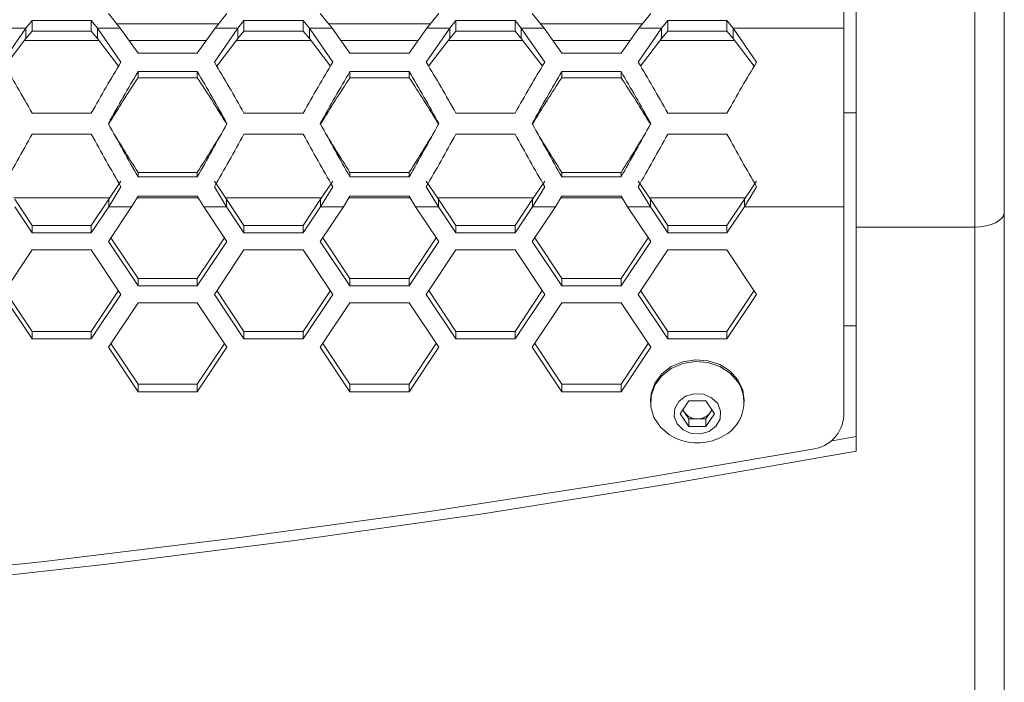
# Model space of a CAD drawing. Units: millimetres. Extents: x 111 to 4026, y 109 to 2871.
# Drawn here: x 1110 to 1210, y 1494 to 1561 of the extents above; entities that cross this region are included whole.
import ezdxf

# ---------------------------------------------------------------- set-up
doc = ezdxf.new("R2010")
doc.units = ezdxf.units.MM
doc.header["$LTSCALE"] = 10

msp = doc.modelspace()

# ---------------------------------------------------------------- linework, layer by layer
at = {"color": 7, "linetype": 'Continuous', "lineweight": 15}
for p, q in [((1194.961147, 1564.524715), (1194.961147, 1540.329424)), ((1206.961141, 1540.329424), (1206.961141, 1564.524715)), ((1119.209857, 1561.959722), (1120.406934, 1560.4936)), ((1130.012767, 1560.4936), (1131.209851, 1561.959722)), ((1140.673951, 1561.959722), (1141.871036, 1560.4936)), ((1151.476876, 1560.4936), (1152.673961, 1561.959722)), ((1162.138061, 1561.959722), (1163.335146, 1560.4936)), ((1172.94097, 1560.4936), (1174.138055, 1561.959722)), ((1193.711148, 1560.4936), (1193.711148, 1562.197071)), ((1209.961147, 1562.395421), (1209.961147, 1541.829419)), ((1111.477801, 1561.252617), (1110.858069, 1560.4936)), ((1117.477805, 1561.252617), (1111.477801, 1561.252617)), ((1111.477801, 1561.252617), (1111.477801, 1560.191956)), ((1118.097537, 1560.4936), (1117.477805, 1561.252617)), ((1117.477805, 1561.252617), (1117.477805, 1560.191956)), ((1132.941903, 1561.252617), (1132.322171, 1560.4936)), ((1138.941907, 1561.252617), (1132.941903, 1561.252617)), ((1132.941903, 1561.252617), (1132.941903, 1560.191956)), ((1139.561639, 1560.4936), (1138.941907, 1561.252617)), ((1138.941907, 1561.252617), (1138.941907, 1560.191956)), ((1154.406012, 1561.252617), (1153.786273, 1560.4936)), ((1154.406012, 1561.252617), (1154.406012, 1560.191956)), ((1160.406009, 1561.252617), (1154.406012, 1561.252617)), ((1161.025734, 1560.4936), (1160.406009, 1561.252617)), ((1160.406009, 1561.252617), (1160.406009, 1560.191956)), ((1175.870107, 1561.252617), (1175.250367, 1560.4936)), ((1181.870104, 1561.252617), (1175.870107, 1561.252617)), ((1175.870107, 1561.252617), (1175.870107, 1560.191956)), ((1182.489843, 1560.4936), (1181.870104, 1561.252617)), ((1181.870104, 1561.252617), (1181.870104, 1560.191956)), ((1110.858069, 1560.4936), (1108.477802, 1557.026763)), ((1110.858069, 1560.4936), (1108.548672, 1560.4936)), ((1110.858069, 1559.432943), (1110.858069, 1560.4936)), ((1111.477801, 1560.191956), (1110.858069, 1559.432943)), ((1117.477805, 1560.191956), (1111.477801, 1560.191956)), ((1118.097537, 1559.432943), (1117.477805, 1560.191956)), ((1120.477804, 1557.026763), (1118.097537, 1560.4936)), ((1120.406934, 1560.4936), (1118.097537, 1560.4936)), ((1118.097537, 1560.4936), (1118.097537, 1559.432943)), ((1120.406934, 1560.4936), (1122.209855, 1557.934173)), ((1128.209853, 1557.934173), (1130.012767, 1560.4936)), ((1132.322171, 1560.4936), (1129.941904, 1557.026763)), ((1132.322171, 1560.4936), (1130.012767, 1560.4936)), ((1132.322171, 1559.432943), (1132.322171, 1560.4936)), ((1132.941903, 1560.191956), (1132.322171, 1559.432943)), ((1138.941907, 1560.191956), (1132.941903, 1560.191956)), ((1139.561639, 1559.432943), (1138.941907, 1560.191956)), ((1141.941906, 1557.026763), (1139.561639, 1560.4936)), ((1141.871036, 1560.4936), (1139.561639, 1560.4936)), ((1139.561639, 1560.4936), (1139.561639, 1559.432943)), ((1141.871036, 1560.4936), (1143.673957, 1557.934173)), ((1149.673955, 1557.934173), (1151.476876, 1560.4936)), ((1153.786273, 1560.4936), (1151.406006, 1557.026763)), ((1153.786273, 1560.4936), (1151.476876, 1560.4936)), ((1153.786273, 1559.432943), (1153.786273, 1560.4936)), ((1154.406012, 1560.191956), (1153.786273, 1559.432943)), ((1160.406009, 1560.191956), (1154.406012, 1560.191956)), ((1161.025734, 1559.432943), (1160.406009, 1560.191956)), ((1163.406001, 1557.026763), (1161.025734, 1560.4936)), ((1163.335146, 1560.4936), (1161.025734, 1560.4936)), ((1161.025734, 1560.4936), (1161.025734, 1559.432943)), ((1163.335146, 1560.4936), (1165.138052, 1557.934173)), ((1171.138064, 1557.934173), (1172.94097, 1560.4936)), ((1175.250367, 1560.4936), (1172.870101, 1557.026763)), ((1175.250367, 1560.4936), (1172.94097, 1560.4936)), ((1175.250367, 1559.432943), (1175.250367, 1560.4936)), ((1175.870107, 1560.191956), (1175.250367, 1559.432943)), ((1181.870104, 1560.191956), (1175.870107, 1560.191956)), ((1182.489843, 1559.432943), (1181.870104, 1560.191956)), ((1193.711148, 1560.4936), (1182.489843, 1560.4936)), ((1184.87011, 1557.026763), (1182.489843, 1560.4936)), ((1182.489843, 1560.4936), (1182.489843, 1559.432943)), ((1193.711148, 1560.4936), (1193.711148, 1542.386998)), ((1110.858069, 1559.432943), (1108.744995, 1556.663037)), ((1120.238558, 1556.626399), (1118.097537, 1559.432943)), ((1132.322171, 1559.432943), (1130.18115, 1556.626399)), ((1141.702653, 1556.626399), (1139.561639, 1559.432943)), ((1153.786273, 1559.432943), (1151.645244, 1556.626399)), ((1163.166762, 1556.626399), (1161.025734, 1559.432943)), ((1175.250367, 1559.432943), (1173.109354, 1556.626399)), ((1184.630857, 1556.626399), (1182.489843, 1559.432943)), ((1122.209855, 1557.934173), (1128.209853, 1557.934173)), ((1143.673957, 1557.934173), (1149.673955, 1557.934173)), ((1165.138052, 1557.934173), (1171.138064, 1557.934173)), ((1128.209853, 1556.084209), (1122.209855, 1556.084209)), ((1122.209855, 1556.084209), (1122.209855, 1555.464488)), ((1128.209853, 1556.084209), (1128.209853, 1555.464488)), ((1149.673955, 1556.084209), (1143.673957, 1556.084209)), ((1143.673957, 1556.084209), (1143.673957, 1555.464488)), ((1149.673955, 1556.084209), (1149.673955, 1555.464488)), ((1171.138064, 1556.084209), (1165.138052, 1556.084209)), ((1165.138052, 1556.084209), (1165.138052, 1555.464488)), ((1171.138064, 1556.084209), (1171.138064, 1555.464488)), ((1128.209853, 1555.464488), (1122.209855, 1555.464488)), ((1149.673955, 1555.464488), (1143.673957, 1555.464488)), ((1171.138064, 1555.464488), (1165.138052, 1555.464488)), ((1111.477801, 1551.852939), (1117.477805, 1551.852939)), ((1132.941903, 1551.852939), (1138.941907, 1551.852939)), ((1154.406012, 1551.852939), (1160.406009, 1551.852939)), ((1175.870107, 1551.852939), (1181.870104, 1551.852939)), ((1193.711148, 1551.907838), (1194.961147, 1551.907838)), ((1117.477805, 1549.753346), (1111.477801, 1549.753346)), ((1138.941907, 1549.753346), (1132.941903, 1549.753346)), ((1160.406009, 1549.753346), (1154.406012, 1549.753346)), ((1181.870104, 1549.753346), (1175.870107, 1549.753346)), ((1122.209855, 1545.405825), (1122.209855, 1545.853943)), ((1122.209855, 1545.853943), (1128.209853, 1545.853943)), ((1122.209855, 1545.405825), (1128.209853, 1545.405825)), ((1128.209853, 1545.405825), (1128.209853, 1545.853943)), ((1143.673957, 1545.405825), (1143.673957, 1545.853943)), ((1143.673957, 1545.853943), (1149.673955, 1545.853943)), ((1143.673957, 1545.405825), (1149.673955, 1545.405825)), ((1149.673955, 1545.405825), (1149.673955, 1545.853943)), ((1165.138052, 1545.405825), (1165.138052, 1545.853943)), ((1165.138052, 1545.853943), (1171.138064, 1545.853943)), ((1165.138052, 1545.405825), (1171.138064, 1545.405825)), ((1171.138064, 1545.405825), (1171.138064, 1545.853943)), ((1119.24334, 1543.137004), (1120.477804, 1544.960511)), ((1119.24334, 1542.386998), (1120.477804, 1544.413117)), ((1129.941904, 1544.960511), (1131.176368, 1543.137004)), ((1129.941904, 1544.413124), (1131.176368, 1542.386998)), ((1140.707434, 1543.137004), (1141.941906, 1544.960511)), ((1140.707434, 1542.386998), (1141.941906, 1544.413117)), ((1151.406006, 1544.960511), (1152.640478, 1543.137004)), ((1151.406006, 1544.413124), (1152.640478, 1542.386998)), ((1162.171544, 1543.137004), (1163.406001, 1544.960511)), ((1162.171544, 1542.386998), (1163.406001, 1544.413117)), ((1172.870101, 1544.960511), (1174.104572, 1543.137004)), ((1172.870101, 1544.413124), (1174.104572, 1542.386998)), ((1183.635638, 1543.137004), (1184.87011, 1544.960511)), ((1183.635638, 1542.386998), (1184.87011, 1544.413117)), ((1109.610722, 1543.286999), (1119.344884, 1543.286999)), ((1109.712266, 1543.137004), (1111.477801, 1540.488702)), ((1117.477805, 1540.488702), (1119.24334, 1543.137004)), ((1119.24334, 1542.386998), (1119.24334, 1543.137004)), ((1122.209855, 1543.447358), (1121.552737, 1542.386998)), ((1122.11048, 1543.286999), (1128.309229, 1543.286999)), ((1128.209853, 1543.447358), (1122.209855, 1543.447358)), ((1128.866972, 1542.386998), (1128.209853, 1543.447358)), ((1131.074824, 1543.286999), (1140.808986, 1543.286999)), ((1131.176368, 1543.137004), (1131.176368, 1542.386998)), ((1131.176368, 1543.137004), (1132.941903, 1540.488702)), ((1138.941907, 1540.488702), (1140.707434, 1543.137004)), ((1140.707434, 1542.386998), (1140.707434, 1543.137004)), ((1143.673957, 1543.447358), (1143.016846, 1542.386998)), ((1143.574582, 1543.286999), (1149.773331, 1543.286999)), ((1149.673955, 1543.447358), (1143.673957, 1543.447358)), ((1150.331066, 1542.386998), (1149.673955, 1543.447358)), ((1152.538926, 1543.286999), (1162.27308, 1543.286999)), ((1152.640478, 1543.137004), (1152.640478, 1542.386998)), ((1152.640478, 1543.137004), (1154.406012, 1540.488702)), ((1160.406009, 1540.488702), (1162.171544, 1543.137004)), ((1162.171544, 1542.386998), (1162.171544, 1543.137004)), ((1165.138052, 1543.447358), (1164.480941, 1542.386998)), ((1165.038676, 1543.286999), (1171.23744, 1543.286999)), ((1171.138064, 1543.447358), (1165.138052, 1543.447358)), ((1171.795176, 1542.386998), (1171.138064, 1543.447358)), ((1174.003021, 1543.286999), (1183.73719, 1543.286999)), ((1174.104572, 1543.137004), (1174.104572, 1542.386998)), ((1174.104572, 1543.137004), (1175.870107, 1540.488702)), ((1181.870104, 1540.488702), (1183.635638, 1543.137004)), ((1183.635638, 1542.386998), (1183.635638, 1543.137004)), ((1109.712266, 1542.386998), (1111.477801, 1539.738697)), ((1117.477805, 1539.738697), (1119.24334, 1542.386998)), ((1121.552737, 1542.386998), (1119.209857, 1538.872671)), ((1121.552737, 1542.386998), (1119.24334, 1542.386998)), ((1131.209851, 1538.872671), (1128.866972, 1542.386998)), ((1131.176368, 1542.386998), (1128.866972, 1542.386998)), ((1131.176368, 1542.386998), (1132.941903, 1539.738697)), ((1138.941907, 1539.738697), (1140.707434, 1542.386998)), ((1143.016846, 1542.386998), (1140.673951, 1538.872671)), ((1143.016846, 1542.386998), (1140.707434, 1542.386998)), ((1152.673961, 1538.872671), (1150.331066, 1542.386998)), ((1152.640478, 1542.386998), (1150.331066, 1542.386998)), ((1152.640478, 1542.386998), (1154.406012, 1539.738697)), ((1160.406009, 1539.738697), (1162.171544, 1542.386998)), ((1164.480941, 1542.386998), (1162.138061, 1538.872671)), ((1164.480941, 1542.386998), (1162.171544, 1542.386998)), ((1174.138055, 1538.872671), (1171.795176, 1542.386998)), ((1174.104572, 1542.386998), (1171.795176, 1542.386998)), ((1174.104572, 1542.386998), (1175.870107, 1539.738697)), ((1181.870104, 1539.738697), (1183.635638, 1542.386998)), ((1193.711148, 1542.386998), (1183.635638, 1542.386998)), ((1193.711148, 1521.219564), (1193.711148, 1542.386998)), ((1209.961147, 1541.829419), (1209.961147, 1463.329424)), ((1111.477801, 1539.738697), (1111.477801, 1540.488702)), ((1111.477801, 1540.488702), (1117.477805, 1540.488702)), ((1117.477805, 1539.738697), (1117.477805, 1540.488702)), ((1132.941903, 1539.738697), (1132.941903, 1540.488702)), ((1132.941903, 1540.488702), (1138.941907, 1540.488702)), ((1138.941907, 1539.738697), (1138.941907, 1540.488702)), ((1154.406012, 1539.738697), (1154.406012, 1540.488702)), ((1154.406012, 1540.488702), (1160.406009, 1540.488702)), ((1160.406009, 1539.738697), (1160.406009, 1540.488702)), ((1175.870107, 1539.738697), (1175.870107, 1540.488702)), ((1175.870107, 1540.488702), (1181.870104, 1540.488702)), ((1181.870104, 1539.738697), (1181.870104, 1540.488702)), ((1194.961147, 1540.329424), (1206.961141, 1540.329424)), ((1194.961147, 1540.329424), (1194.961147, 1517.60484)), ((1206.961141, 1461.829414), (1206.961141, 1540.329424)), ((1111.477801, 1539.738697), (1117.477805, 1539.738697)), ((1119.459854, 1539.247674), (1122.209855, 1535.122675)), ((1128.209853, 1535.122675), (1130.959855, 1539.247674)), ((1132.941903, 1539.738697), (1138.941907, 1539.738697)), ((1140.923948, 1539.247674), (1143.673957, 1535.122675)), ((1149.673955, 1535.122675), (1152.423949, 1539.247674)), ((1154.406012, 1539.738697), (1160.406009, 1539.738697)), ((1162.388058, 1539.247674), (1165.138052, 1535.122675)), ((1171.138064, 1535.122675), (1173.888058, 1539.247674)), ((1175.870107, 1539.738697), (1181.870104, 1539.738697)), ((1111.477801, 1538.006646), (1108.477802, 1533.506651)), ((1117.477805, 1538.006646), (1111.477801, 1538.006646)), ((1120.477804, 1533.506651), (1117.477805, 1538.006646)), ((1119.209857, 1538.872671), (1122.209855, 1534.372677)), ((1128.209853, 1534.372677), (1131.209851, 1538.872671)), ((1132.941903, 1538.006646), (1129.941904, 1533.506651)), ((1138.941907, 1538.006646), (1132.941903, 1538.006646)), ((1141.941906, 1533.506651), (1138.941907, 1538.006646)), ((1140.673951, 1538.872671), (1143.673957, 1534.372677)), ((1149.673955, 1534.372677), (1152.673961, 1538.872671)), ((1154.406012, 1538.006646), (1151.406006, 1533.506651)), ((1160.406009, 1538.006646), (1154.406012, 1538.006646)), ((1163.406001, 1533.506651), (1160.406009, 1538.006646)), ((1162.138061, 1538.872671), (1165.138052, 1534.372677)), ((1171.138064, 1534.372677), (1174.138055, 1538.872671)), ((1175.870107, 1538.006646), (1172.870101, 1533.506651)), ((1181.870104, 1538.006646), (1175.870107, 1538.006646)), ((1184.87011, 1533.506651), (1181.870104, 1538.006646)), ((1122.209855, 1534.372677), (1122.209855, 1535.122675)), ((1122.209855, 1535.122675), (1128.209853, 1535.122675)), ((1128.209853, 1534.372677), (1128.209853, 1535.122675)), ((1143.673957, 1534.372677), (1143.673957, 1535.122675)), ((1143.673957, 1535.122675), (1149.673955, 1535.122675)), ((1149.673955, 1534.372677), (1149.673955, 1535.122675)), ((1165.138052, 1534.372677), (1165.138052, 1535.122675)), ((1165.138052, 1535.122675), (1171.138064, 1535.122675)), ((1171.138064, 1534.372677), (1171.138064, 1535.122675)), ((1122.209855, 1534.372677), (1128.209853, 1534.372677)), ((1143.673957, 1534.372677), (1149.673955, 1534.372677)), ((1165.138052, 1534.372677), (1171.138064, 1534.372677)), ((1108.477802, 1533.506651), (1111.477801, 1529.00665)), ((1108.727806, 1533.881647), (1111.477801, 1529.756647)), ((1117.477805, 1529.756647), (1120.2278, 1533.881647)), ((1117.477805, 1529.00665), (1120.477804, 1533.506651)), ((1129.941904, 1533.506651), (1132.941903, 1529.00665)), ((1130.191901, 1533.881647), (1132.941903, 1529.756647)), ((1138.941907, 1529.756647), (1141.691909, 1533.881647)), ((1138.941907, 1529.00665), (1141.941906, 1533.506651)), ((1151.406006, 1533.506651), (1154.406012, 1529.00665)), ((1151.656003, 1533.881647), (1154.406012, 1529.756647)), ((1160.406009, 1529.756647), (1163.156004, 1533.881647)), ((1160.406009, 1529.00665), (1163.406001, 1533.506651)), ((1172.870101, 1533.506651), (1175.870107, 1529.00665)), ((1173.120112, 1533.881647), (1175.870107, 1529.756647)), ((1181.870104, 1529.756647), (1184.620113, 1533.881647)), ((1181.870104, 1529.00665), (1184.87011, 1533.506651)), ((1122.209855, 1532.640626), (1119.209857, 1528.140624)), ((1128.209853, 1532.640626), (1122.209855, 1532.640626)), ((1131.209851, 1528.140624), (1128.209853, 1532.640626)), ((1143.673957, 1532.640626), (1140.673951, 1528.140624)), ((1149.673955, 1532.640626), (1143.673957, 1532.640626)), ((1152.673961, 1528.140624), (1149.673955, 1532.640626)), ((1165.138052, 1532.640626), (1162.138061, 1528.140624)), ((1171.138064, 1532.640626), (1165.138052, 1532.640626)), ((1174.138055, 1528.140624), (1171.138064, 1532.640626)), ((1194.961147, 1530.309697), (1193.711148, 1530.309697)), ((1111.477801, 1529.00665), (1111.477801, 1529.756647)), ((1111.477801, 1529.756647), (1117.477805, 1529.756647)), ((1117.477805, 1529.00665), (1117.477805, 1529.756647)), ((1132.941903, 1529.00665), (1132.941903, 1529.756647)), ((1132.941903, 1529.756647), (1138.941907, 1529.756647)), ((1138.941907, 1529.00665), (1138.941907, 1529.756647)), ((1154.406012, 1529.00665), (1154.406012, 1529.756647)), ((1154.406012, 1529.756647), (1160.406009, 1529.756647)), ((1160.406009, 1529.00665), (1160.406009, 1529.756647)), ((1175.870107, 1529.00665), (1175.870107, 1529.756647)), ((1175.870107, 1529.756647), (1181.870104, 1529.756647)), ((1181.870104, 1529.00665), (1181.870104, 1529.756647)), ((1111.477801, 1529.00665), (1117.477805, 1529.00665)), ((1119.209857, 1528.140624), (1122.209855, 1523.640622)), ((1119.459854, 1528.515627), (1122.209855, 1524.39062)), ((1128.209853, 1524.39062), (1130.959855, 1528.515627)), ((1128.209853, 1523.640622), (1131.209851, 1528.140624)), ((1132.941903, 1529.00665), (1138.941907, 1529.00665)), ((1140.673951, 1528.140624), (1143.673957, 1523.640622)), ((1140.923948, 1528.515627), (1143.673957, 1524.39062)), ((1149.673955, 1524.39062), (1152.423949, 1528.515627)), ((1149.673955, 1523.640622), (1152.673961, 1528.140624)), ((1154.406012, 1529.00665), (1160.406009, 1529.00665)), ((1162.138061, 1528.140624), (1165.138052, 1523.640622)), ((1162.388058, 1528.515627), (1165.138052, 1524.39062)), ((1171.138064, 1524.39062), (1173.888058, 1528.515627)), ((1171.138064, 1523.640622), (1174.138055, 1528.140624)), ((1175.870107, 1529.00665), (1181.870104, 1529.00665)), ((1122.209855, 1523.640622), (1122.209855, 1524.39062)), ((1122.209855, 1524.39062), (1128.209853, 1524.39062)), ((1128.209853, 1523.640622), (1128.209853, 1524.39062)), ((1143.673957, 1523.640622), (1143.673957, 1524.39062)), ((1143.673957, 1524.39062), (1149.673955, 1524.39062)), ((1149.673955, 1523.640622), (1149.673955, 1524.39062)), ((1165.138052, 1523.640622), (1165.138052, 1524.39062)), ((1165.138052, 1524.39062), (1171.138064, 1524.39062)), ((1171.138064, 1523.640622), (1171.138064, 1524.39062)), ((1122.209855, 1523.640622), (1128.209853, 1523.640622)), ((1143.673957, 1523.640622), (1149.673955, 1523.640622)), ((1165.138052, 1523.640622), (1171.138064, 1523.640622)), ((1174.120114, 1522.774597), (1174.120114, 1522.584599)), ((1177.138061, 1521.399599), (1178.004087, 1522.698638)), ((1178.004087, 1522.698638), (1179.736138, 1522.698638)), ((1179.736138, 1522.698638), (1180.602164, 1521.399599)), ((1183.620111, 1522.584599), (1183.620111, 1522.774597)), ((1178.004087, 1520.100561), (1177.138061, 1521.399599)), ((1177.571074, 1521.530081), (1177.398057, 1521.7896)), ((1178.004087, 1520.880562), (1177.571074, 1521.530081)), ((1180.169151, 1521.530081), (1179.736138, 1520.880562)), ((1180.602164, 1521.399599), (1179.736138, 1520.100561)), ((1180.342154, 1521.7896), (1180.169151, 1521.530081)), ((1178.004087, 1520.880562), (1178.004087, 1520.100561)), ((1178.870113, 1520.880562), (1178.004087, 1520.880562)), ((1179.736138, 1520.100561), (1178.004087, 1520.100561)), ((1179.736138, 1520.880562), (1178.870113, 1520.880562)), ((1179.736138, 1520.880562), (1179.736138, 1520.100561)), ((1192.370922, 1518.632253), (1194.961147, 1519.104843))]:
    msp.add_line(p, q, dxfattribs=at)
at = {"color": 8, "linetype": 'Continuous', "lineweight": 15}
for p, q in [((1120.055289, 1560.924278), (1130.364419, 1560.924278)), ((1141.519399, 1560.924278), (1151.828514, 1560.924278)), ((1162.983493, 1560.924278), (1173.292623, 1560.924278)), ((1110.696242, 1559.22081), (1118.259364, 1559.22081)), ((1121.303522, 1559.22081), (1129.116186, 1559.22081)), ((1132.160344, 1559.22081), (1139.723466, 1559.22081)), ((1142.767624, 1559.22081), (1150.580288, 1559.22081)), ((1153.624446, 1559.22081), (1161.187575, 1559.22081)), ((1164.231719, 1559.22081), (1172.044397, 1559.22081)), ((1175.088541, 1559.22081), (1182.65167, 1559.22081))]:
    msp.add_line(p, q, dxfattribs=at)
at = {"color": 7, "linetype": 'Continuous', "lineweight": 15, "flags": 128}
for points in [[(1209.961147, 1541.829419), (1209.903495, 1541.536783), (1209.732787, 1541.255397), (1209.455551, 1540.996064), (1209.082455, 1540.768762), (1208.627851, 1540.582214), (1208.109186, 1540.443604), (1207.546414, 1540.358243), (1206.961141, 1540.329424)], [(1182.983727, 1524.831411), (1182.190419, 1525.716287), (1181.150855, 1526.382995), (1179.942132, 1526.782085), (1178.653912, 1526.883957), (1177.381725, 1526.681055), (1176.219926, 1526.18843), (1175.254674, 1525.44262), (1174.557553, 1524.498929), (1174.180285, 1523.427357), (1174.120114, 1522.774597)], [(1182.983727, 1524.641407), (1182.190419, 1525.52629), (1181.150855, 1526.192998), (1179.942132, 1526.59208), (1178.653912, 1526.693952), (1177.381725, 1526.491058), (1176.219926, 1525.998433), (1175.254674, 1525.252622), (1174.557553, 1524.308932), (1174.180285, 1523.23736), (1174.15084, 1522.117373), (1174.471409, 1521.03204), (1175.118194, 1520.061855), (1176.043258, 1519.278762), (1176.525415, 1519.007076)], [(1183.620111, 1522.774597), (1183.471949, 1523.793985), (1182.983727, 1524.831411)], [(1180.92692, 1522.428003), (1180.315913, 1523.031373), (1179.484801, 1523.386327), (1178.560109, 1523.438816), (1177.682609, 1523.180847), (1176.985891, 1522.651707), (1176.576034, 1521.931943), (1176.515431, 1521.131133), (1176.813291, 1520.371196), (1177.424298, 1519.767818), (1178.25541, 1519.412872), (1179.180102, 1519.360383), (1180.057601, 1519.618352), (1180.75432, 1520.147492), (1181.164176, 1520.867255), (1181.224794, 1521.668066), (1180.92692, 1522.428003)], [(1177.425296, 1521.830459), (1177.48429, 1521.682476), (1177.571074, 1521.530081)], [(1180.169151, 1521.530081), (1180.255921, 1521.682476), (1180.314914, 1521.830459)], [(754.961149, 1517.60484), (773.847775, 1514.292543), (792.800755, 1511.277866), (811.813832, 1508.561817), (830.880747, 1506.145296), (849.995182, 1504.029085), (869.150863, 1502.2139), (888.341458, 1500.700322), (907.560618, 1499.488865), (926.802018, 1498.579916), (946.05931, 1497.973789), (965.326139, 1497.670677), (984.596145, 1497.670677), (1003.862973, 1497.973789), (1023.120266, 1498.579916), (1042.361668, 1499.488865), (1061.580834, 1500.700322), (1080.771417, 1502.2139), (1099.927099, 1504.029085), (1119.041541, 1506.145296), (1138.108456, 1508.561817), (1157.12154, 1511.277866), (1176.074521, 1514.292543), (1194.961147, 1517.60484)], [(759.398387, 1517.827724), (778.756918, 1514.510986), (798.183338, 1511.506659), (817.670942, 1508.815777), (837.212951, 1506.439273), (856.802628, 1504.377973), (876.433195, 1502.632593), (896.09784, 1501.20372), (915.789777, 1500.09187), (935.502187, 1499.297415), (955.228251, 1498.82063), (974.961144, 1498.661687), (994.694035, 1498.82063), (1014.420098, 1499.297415), (1034.13251, 1500.09187), (1053.824448, 1501.20372), (1073.489097, 1502.632593), (1093.11966, 1504.377973), (1112.709337, 1506.439273), (1132.251346, 1508.815777), (1151.738943, 1511.506659), (1171.165363, 1514.510986), (1190.523909, 1517.827724)]]:
    msp.add_lwpolyline(points, dxfattribs=at)
at = {"color": 7, "linetype": 'Continuous', "lineweight": 15}
for centre, radius, start, end in [((1179.711692, 1522.573829), 3.870541, 292.85176596, 32.28852284), ((1178.834722, 1522.433579), 1.55342, 215.56445531, 271.30544234), ((1178.905472, 1522.433643), 1.553483, 268.69577854, 324.43432382), ((1190.087684, 1521.431045), 3.62963, 276.90273913, 356.65975423), ((1178.870108, 1523.777106), 5.315148, 243.82370377, 296.17629623)]:
    msp.add_arc(centre, radius, start, end, dxfattribs=at)
for points, knots in [([(1108.477802, 1557.026763), (1108.977804, 1556.202826), (1109.977807, 1554.554951), (1110.977803, 1552.75361), (1111.477801, 1551.852939)], [0, 0, 0, 0, 0.500000003, 1, 1, 1, 1]), ([(1117.477805, 1551.852939), (1117.977803, 1552.75361), (1118.977799, 1554.554951), (1119.977802, 1556.202826), (1120.477804, 1557.026763)], [0, 0, 0, 0, 0.499999997, 1, 1, 1, 1]), ([(1129.941904, 1557.026763), (1130.441906, 1556.202826), (1131.441909, 1554.554951), (1132.441905, 1552.75361), (1132.941903, 1551.852939)], [0, 0, 0, 0, 0.500000003, 1, 1, 1, 1]), ([(1138.941907, 1551.852939), (1139.441909, 1552.753609), (1140.44191, 1554.554948), (1141.441908, 1556.202826), (1141.941906, 1557.026763)], [0, 0, 0, 0, 0.5000005728, 1, 1, 1, 1]), ([(1151.406006, 1557.026763), (1151.906004, 1556.202825), (1152.906001, 1554.554946), (1153.906008, 1552.753609), (1154.406012, 1551.852939)], [0, 0, 0, 0, 0.4999991394, 1, 1, 1, 1]), ([(1160.406009, 1551.852939), (1160.906008, 1552.753609), (1161.906004, 1554.55495), (1162.906002, 1556.202826), (1163.406001, 1557.026763)], [0, 0, 0, 0, 0.500000285, 1, 1, 1, 1]), ([(1172.870101, 1557.026763), (1173.370105, 1556.202826), (1174.370114, 1554.554953), (1175.370109, 1552.75361), (1175.870107, 1551.852939)], [0, 0, 0, 0, 0.5000002906, 1, 1, 1, 1]), ([(1181.870104, 1551.852939), (1182.370108, 1552.753609), (1183.370115, 1554.554946), (1184.370112, 1556.202825), (1184.87011, 1557.026763)], [0, 0, 0, 0, 0.5000008606, 1, 1, 1, 1]), ([(1122.209855, 1556.084209), (1121.709854, 1555.23439), (1120.709851, 1553.534753), (1119.709855, 1551.715185), (1119.209857, 1550.805402)], [0, 0, 0, 0, 0.500000164, 1, 1, 1, 1]), ([(1131.209851, 1550.805402), (1130.709853, 1551.715185), (1129.709857, 1553.534753), (1128.709854, 1555.23439), (1128.209853, 1556.084209)], [0, 0, 0, 0, 0.499999836, 1, 1, 1, 1]), ([(1143.673957, 1556.084209), (1143.17396, 1555.234389), (1142.173963, 1553.534747), (1141.173956, 1551.715185), (1140.673951, 1550.805402)], [0, 0, 0, 0, 0.4999993, 1, 1, 1, 1]), ([(1152.673961, 1550.805402), (1152.173956, 1551.715185), (1151.173949, 1553.534747), (1150.173952, 1555.234389), (1149.673955, 1556.084209)], [0, 0, 0, 0, 0.5000007, 1, 1, 1, 1]), ([(1165.138052, 1556.084209), (1164.638053, 1555.23439), (1163.638056, 1553.534751), (1162.638059, 1551.715185), (1162.138061, 1550.805402)], [0, 0, 0, 0, 0.499999876, 1, 1, 1, 1]), ([(1174.138055, 1550.805402), (1173.638057, 1551.715185), (1172.63806, 1553.534751), (1171.638063, 1555.23439), (1171.138064, 1556.084209)], [0, 0, 0, 0, 0.500000124, 1, 1, 1, 1]), ([(1122.209855, 1555.464488), (1121.709854, 1554.699651), (1120.709852, 1553.169978), (1119.709855, 1551.532367), (1119.209857, 1550.713562)], [0, 0, 0, 0, 0.5000005127, 1, 1, 1, 1]), ([(1131.209851, 1550.713562), (1130.709853, 1551.532367), (1129.709856, 1553.169978), (1128.709854, 1554.699651), (1128.209853, 1555.464488)], [0, 0, 0, 0, 0.4999994873, 1, 1, 1, 1]), ([(1143.673957, 1555.464488), (1143.17396, 1554.69965), (1142.173964, 1553.169972), (1141.173956, 1551.532366), (1140.673951, 1550.713562)], [0, 0, 0, 0, 0.4999995018, 1, 1, 1, 1]), ([(1152.673961, 1550.713562), (1152.173956, 1551.532366), (1151.173948, 1553.169972), (1150.173952, 1554.69965), (1149.673955, 1555.464488)], [0, 0, 0, 0, 0.5000004982, 1, 1, 1, 1]), ([(1165.138052, 1555.464488), (1164.638053, 1554.699651), (1163.638057, 1553.169976), (1162.638059, 1551.532367), (1162.138061, 1550.713562)], [0, 0, 0, 0, 0.500000176, 1, 1, 1, 1]), ([(1174.138055, 1550.713562), (1173.638057, 1551.532367), (1172.638059, 1553.169976), (1171.638063, 1554.699651), (1171.138064, 1555.464488)], [0, 0, 0, 0, 0.499999824, 1, 1, 1, 1]), ([(1119.209857, 1550.805402), (1119.709855, 1549.890461), (1120.709852, 1548.060577), (1121.709854, 1546.290743), (1122.209855, 1545.405825)], [0, 0, 0, 0, 0.499999553, 1, 1, 1, 1]), ([(1128.209853, 1545.405825), (1128.709854, 1546.290743), (1129.709856, 1548.060577), (1130.709853, 1549.890461), (1131.209851, 1550.805402)], [0, 0, 0, 0, 0.500000447, 1, 1, 1, 1]), ([(1140.673951, 1550.805402), (1141.173956, 1549.890462), (1142.173964, 1548.060583), (1143.17396, 1546.290743), (1143.673957, 1545.405825)], [0, 0, 0, 0, 0.500000417, 1, 1, 1, 1]), ([(1149.673955, 1545.405825), (1150.173952, 1546.290743), (1151.173948, 1548.060583), (1152.173956, 1549.890462), (1152.673961, 1550.805402)], [0, 0, 0, 0, 0.499999583, 1, 1, 1, 1]), ([(1162.138061, 1550.805402), (1162.638059, 1549.890461), (1163.638057, 1548.060579), (1164.638053, 1546.290743), (1165.138052, 1545.405825)], [0, 0, 0, 0, 0.499999841, 1, 1, 1, 1]), ([(1171.138064, 1545.405825), (1171.638063, 1546.290743), (1172.638059, 1548.060579), (1173.638057, 1549.890461), (1174.138055, 1550.805402)], [0, 0, 0, 0, 0.500000159, 1, 1, 1, 1]), ([(1111.477801, 1549.753346), (1110.977803, 1548.839682), (1109.977805, 1547.012352), (1108.977803, 1545.279534), (1108.477802, 1544.413124)], [0, 0, 0, 0, 0.499999486, 1, 1, 1, 1]), ([(1120.477804, 1544.413124), (1119.977803, 1545.279534), (1118.977801, 1547.012352), (1117.977804, 1548.839682), (1117.477805, 1549.753346)], [0, 0, 0, 0, 0.500000514, 1, 1, 1, 1]), ([(1119.712846, 1549.889722), (1120.045181, 1549.343002), (1120.877515, 1547.973741), (1121.709854, 1546.649463), (1122.209855, 1545.853943)], [0, 0, 0, 0, 0.399281141, 1, 1, 1, 1]), ([(1128.209853, 1545.853943), (1128.709854, 1546.649463), (1129.542193, 1547.973741), (1130.374527, 1549.343002), (1130.706863, 1549.889722)], [0, 0, 0, 0, 0.600718859, 1, 1, 1, 1]), ([(1132.941903, 1549.753346), (1132.441905, 1548.839682), (1131.441907, 1547.012352), (1130.441905, 1545.279534), (1129.941904, 1544.413124)], [0, 0, 0, 0, 0.499999486, 1, 1, 1, 1]), ([(1141.941906, 1544.413124), (1141.441908, 1545.279535), (1140.441912, 1547.012355), (1139.441909, 1548.839683), (1138.941907, 1549.753346)], [0, 0, 0, 0, 0.499999939, 1, 1, 1, 1]), ([(1141.17694, 1549.889722), (1141.509281, 1549.343003), (1142.341628, 1547.973748), (1143.173961, 1546.649464), (1143.673957, 1545.853943)], [0, 0, 0, 0, 0.399282437, 1, 1, 1, 1]), ([(1149.673955, 1545.853943), (1150.173952, 1546.649464), (1151.006284, 1547.973748), (1151.838631, 1549.343003), (1152.170972, 1549.889722)], [0, 0, 0, 0, 0.600717563, 1, 1, 1, 1]), ([(1154.406012, 1549.753346), (1153.906008, 1548.839683), (1152.905999, 1547.012357), (1151.906004, 1545.279535), (1151.406006, 1544.413124)], [0, 0, 0, 0, 0.500000349, 1, 1, 1, 1]), ([(1163.406001, 1544.413124), (1162.906002, 1545.279534), (1161.906006, 1547.012354), (1160.906008, 1548.839682), (1160.406009, 1549.753346)], [0, 0, 0, 0, 0.5000002263, 1, 1, 1, 1]), ([(1162.641049, 1549.889722), (1162.973385, 1549.343002), (1163.805719, 1547.973743), (1164.638053, 1546.649463), (1165.138052, 1545.853943)], [0, 0, 0, 0, 0.399281464, 1, 1, 1, 1]), ([(1171.138064, 1545.853943), (1171.638063, 1546.649463), (1172.470397, 1547.973743), (1173.302731, 1549.343002), (1173.635067, 1549.889722)], [0, 0, 0, 0, 0.600718536, 1, 1, 1, 1]), ([(1175.870107, 1549.753346), (1175.370109, 1548.839682), (1174.370112, 1547.01235), (1173.370105, 1545.279534), (1172.870101, 1544.413124)], [0, 0, 0, 0, 0.499999198, 1, 1, 1, 1]), ([(1184.87011, 1544.413124), (1184.370113, 1545.279535), (1183.370117, 1547.012357), (1182.370108, 1548.839683), (1181.870104, 1549.753346)], [0, 0, 0, 0, 0.499999651, 1, 1, 1, 1])]:
    msp.add_open_spline(points, degree=3, knots=knots, dxfattribs=at)

doc.saveas('drawing.dxf')
